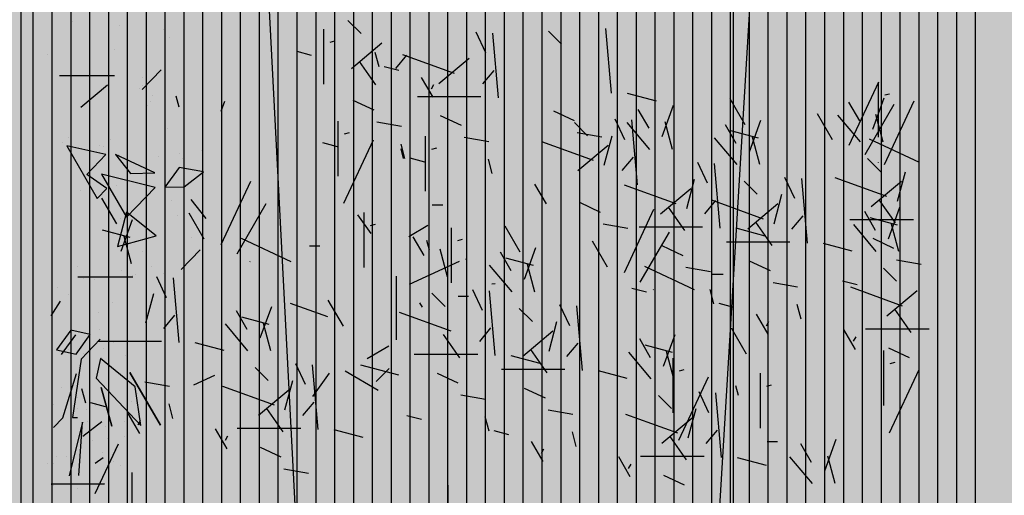
# Model space of a CAD drawing. Units: millimetres. Extents: x 3 to 841, y 238 to 733.
# Drawn here: x 9 to 11, y 322 to 323 of the extents above; entities that cross this region are included whole.
import ezdxf

# ---------------------------------------------------------------- set-up
doc = ezdxf.new("R2010")
doc.units = ezdxf.units.MM
for name, color, linetype in [('ALZADO_DESPIECES', 251, 'Continuous'), ('ALZADO_SECCIONADO', 1, 'Continuous'), ('SOMBRAS_GENERALES', 250, 'Continuous'), ('SOMBREADOS_TERRENO', 250, 'Continuous'), ('vegetacion 1', 57, 'Continuous')]:
    doc.layers.add(name, color=color, linetype=linetype)
doc.layers.add('SOMBREADOS_HORMIGON', color=7, linetype='Continuous', true_color=0xe3e3e3)

# ---------------------------------------------------------------- blocks, each defined once
blk = doc.blocks.new('A$C6C8133EF')
at = {"layer": 'vegetacion 1'}
for p, q in [((0.0345, 3.133), (0.0345, 3.133)), ((0.0498, 3.1303), (0.0498, 3.1303)), ((0.0824, 3.1021), (0.0824, 3.1021)), ((0.0242, 3.0757), (0.0242, 3.0757)), ((0.0849, 3.0827), (0.0849, 3.0827)), ((0.1137, 3.0848), (0.1137, 3.0848)), ((-0.0152, 3.0394), (-0.0152, 3.0394)), ((-0.0051, 3.0401), (-0.0051, 3.0401)), ((-0.0002, 3.0513), (-0.0002, 3.0513)), ((0.0256, 3.0494), (0.0256, 3.0494)), ((0.0956, 3.0432), (0.0956, 3.0432)), ((0.0351, 2.9971), (0.0351, 2.9971)), ((0.0258, 1.799), (0.0258, 1.799)), ((0.1057, 1.7911), (0.1057, 1.7911)), ((0.18, 1.7846), (0.18, 1.7846)), ((0.1187, 1.7738), (0.1187, 1.7738)), ((0.1895, 1.7707), (0.1895, 1.7707)), ((-0.0157, 1.743), (-0.0157, 1.743)), ((0.0969, 1.7509), (0.0969, 1.7509)), ((0.1438, 1.7037), (0.1438, 1.7037)), ((0.1397, 1.6851), (0.1397, 1.6851)), ((0.1442, 1.6895), (0.1442, 1.6895)), ((0.1582, 1.6634), (0.1582, 1.6634)), ((0.1608, 1.6741), (0.1608, 1.6741)), ((0.153, 1.6565), (0.153, 1.6565)), ((0.1871, 1.6177), (0.1871, 1.6177)), ((0.0089, 1.5934), (0.0089, 1.5934)), ((0.0191, 1.6026), (0.0191, 1.6026)), ((0.0899, 1.5995), (0.0899, 1.5995)), ((0.1177, 1.597), (0.1177, 1.597)), ((0.1506, 1.6065), (0.1506, 1.6065)), ((0.0712, 1.5886), (0.0712, 1.5886)), ((0.0789, 1.5873), (0.0789, 1.5873)), ((0.2061, 1.5762), (0.2061, 1.5762)), ((0.2436, 1.5812), (0.2436, 1.5812)), ((0.1032, 1.5731), (0.1032, 1.5731)), ((0.1712, 1.5713), (0.1712, 1.5713)), ((0.2109, 1.5667), (0.2109, 1.5667)), ((0.0573, 1.5379), (0.0573, 1.5379)), ((0.2419, 1.5391), (0.2419, 1.5391)), ((0.0401, 1.5139), (0.0401, 1.5139)), ((0.1008, 1.5208), (0.1008, 1.5208)), ((0.1938, 1.4956), (0.1938, 1.4956)), ((0.1066, 1.4657), (0.1066, 1.4657)), ((0.2028, 1.4708), (0.2028, 1.4708)), ((0.226, 1.4337), (0.226, 1.4337)), ((0.144, 1.41), (0.144, 1.41)), ((0.2148, 1.4069), (0.2148, 1.4069)), ((0.2467, 1.4053), (0.2467, 1.4053)), ((0.035, 1.385), (0.035, 1.385)), ((0.1093, 1.3785), (0.1093, 1.3785)), ((0.1589, 1.3856), (0.1589, 1.3856)), ((0.0446, 1.3645), (0.0446, 1.3645)), ((0.064, 1.3637), (0.064, 1.3637)), ((0.1274, 1.3698), (0.1274, 1.3698)), ((0.1328, 1.3718), (0.1328, 1.3718)), ((0.1793, 1.3724), (0.1793, 1.3724)), ((0.0012, 1.3496), (0.0012, 1.3496)), ((0.0188, 1.3384), (0.0188, 1.3384)), ((0.0941, 1.3244), (0.0941, 1.3244)), ((0.0709, 1.3081), (0.0709, 1.3081)), ((0.0724, 1.2795), (0.0724, 1.2795)), ((0.0191, 1.2445), (0.0191, 1.2445)), ((0.0788, 1.2463), (0.0788, 1.2463)), ((0.0947, 1.257), (0.0947, 1.257)), ((0.0443, 1.2388), (0.0443, 1.2388)), ((0.0758, 1.232), (0.0758, 1.232)), ((0.1151, 1.2357), (0.1151, 1.2357)), ((0.0082, 1.1812), (0.0082, 1.1812)), ((0.0806, 1.182), (0.0806, 1.182)), ((0.0352, 1.1638), (0.0352, 1.1638)), ((0.1354, 1.1701), (0.1354, 1.1701)), ((-0.0055, 1.1531), (-0.0055, 1.1531)), ((0.0653, 1.15), (0.0653, 1.15)), ((0.1261, 1.157), (0.1261, 1.157)), ((0.0513, 1.1241), (0.0513, 1.1241)), ((0.1143, 1.1234), (0.1143, 1.1234)), ((-0.0072, 1.0784), (-0.0072, 1.0784)), ((0.0601, 1.0912), (0.0601, 1.0912)), ((0.0155, 1.0644), (0.0155, 1.0644)), ((0.0762, 1.0714), (0.0762, 1.0714)), ((0.0965, 1.0762), (0.0965, 1.0762)), ((0.1079, 1.0496), (0.1079, 1.0496)), ((-0.006, 1.0162), (-0.006, 1.0162)), ((0.0716, 1.0214), (0.0716, 1.0214))]:
    blk.add_line(p, q, dxfattribs=at)
at = {"layer": 'vegetacion 1', "linetype": 'Continuous'}
for p, q in [((0.1759, 1.7165), (0.1437, 1.6833)), ((0.0826, 1.5737), (0.0166, 1.5887)), ((0.0166, 1.5887), (0.0678, 1.4999)), ((0.0505, 1.5404), (0.0826, 1.5737)), ((0.1651, 1.5429), (0.0987, 1.574)), ((0.0987, 1.574), (0.1242, 1.542)), ((0.1242, 1.542), (0.1651, 1.5429)), ((0.2059, 1.5518), (0.1818, 1.5188)), ((0.247, 1.5447), (0.2059, 1.5518)), ((0.2146, 1.5195), (0.247, 1.5447)), ((0.0839, 1.5167), (0.0505, 1.5404)), ((0.1657, 1.5184), (0.075, 1.541)), ((0.075, 1.541), (0.1175, 1.4681)), ((0.0678, 1.4999), (0.0839, 1.5167)), ((0.1335, 1.4849), (0.1657, 1.5184)), ((0.1818, 1.5188), (0.2146, 1.5195)), ((0.2258, 1.4981), (0.251, 1.4658)), ((0.1173, 1.4765), (0.1021, 1.4188)), ((0.1674, 1.4366), (0.1173, 1.4765)), ((0.1175, 1.4681), (0.1335, 1.4849)), ((0.1021, 1.4188), (0.1674, 1.4366)), ((0.2414, 1.4134), (0.2096, 1.3802)), ((-0.0098, 1.3016), (0.0058, 1.3265)), ((0.0233, 1.2779), (-0.0005, 1.2445)), ((0.0563, 1.2702), (0.0233, 1.2779)), ((0.0077, 1.2366), (0.0318, 1.2697)), ((0.0325, 1.2371), (0.0563, 1.2702)), ((0.0729, 1.2625), (0.0408, 1.2289)), ((-0.0005, 1.2445), (0.0325, 1.2371)), ((0.0408, 1.2289), (0.0264, 1.1303)), ((0.0736, 1.2296), (0.0659, 1.1969)), ((0.132, 1.1819), (0.0736, 1.2296)), ((0.01, 1.13), (0.0332, 1.2043)), ((0.0659, 1.1969), (0.1415, 1.1167)), ((0.1743, 1.1174), (0.1231, 1.2062)), ((0.1231, 1.2062), (0.1743, 1.1174)), ((0.0925, 1.1156), (0.0747, 1.1807)), ((0.0747, 1.1807), (0.0925, 1.1156)), ((0.1415, 1.1167), (0.132, 1.1819)), ((-0.0057, 1.1135), (0.01, 1.13)), ((0.0264, 1.1303), (0.0348, 1.1305)), ((0.043, 1.1226), (0.0205, 1.0319)), ((0.0369, 1.0323), (0.043, 1.1226)), ((0.0759, 1.1233), (0.0436, 1.0982)), ((-0.0099, 1.0182), (0.08, 1.0186)), ((0.08, 1.0186), (-0.0099, 1.0182))]:
    blk.add_line(p, q, dxfattribs=at)
blk = doc.blocks.new('A$C5D931CA0')
at = {"layer": 'vegetacion 1'}
for p, q in [((0, 0), (0.3935, 6.5524)), ((-0.3979, 0), (-0.7359, 6.531)), ((-0.434, 3.6393), (-0.456, 3.6613)), ((-0.4969, 3.554), (-0.4969, 3.6467)), ((-0.224, 3.6066), (-0.2403, 3.6418)), ((-0.2026, 3.531), (-0.2121, 3.6402)), ((-0.0962, 3.6214), (-0.1183, 3.6434)), ((-0.0118, 3.5388), (-0.0214, 3.6479)), ((-0.4785, 3.6267), (-0.4867, 3.6245)), ((-0.3992, 3.6229), (-0.4501, 3.5801)), ((-0.5174, 3.6026), (-0.5418, 3.6091)), ((-0.4037, 3.583), (-0.4102, 3.6074)), ((-0.3572, 3.6029), (-0.3762, 3.5803)), ((-0.2765, 3.5718), (-0.3636, 3.6035)), ((-0.4089, 3.5528), (-0.4364, 3.5921)), ((-0.3704, 3.577), (-0.3948, 3.5835)), ((-0.2521, 3.5973), (-0.3031, 3.5545)), ((-0.9422, 3.5688), (-0.8495, 3.5688)), ((-0.2102, 3.5773), (-0.2291, 3.5547)), ((-0.9061, 3.515), (-0.8609, 3.5529)), ((-0.3125, 3.5319), (-0.3319, 3.5655)), ((-0.3117, 3.553), (-0.3159, 3.5457)), ((0.438, 3.5574), (0.3881, 3.4504)), ((0.438, 3.4647), (0.438, 3.5574)), ((-0.7403, 3.5151), (-0.7453, 3.5339)), ((0.0638, 3.5252), (0.0151, 3.5382)), ((0.4564, 3.5374), (0.4482, 3.5352)), ((-0.6697, 3.5083), (-0.6634, 3.5255)), ((-0.4118, 3.51), (-0.447, 3.5263)), ((-0.232, 3.5326), (-0.339, 3.5326)), ((0.092, 3.5181), (0.0726, 3.465)), ((0.2132, 3.4856), (0.1879, 3.5294)), ((0.4062, 3.4921), (0.388, 3.5236)), ((0.4639, 3.5195), (0.4149, 3.4347)), ((0.447, 3.5305), (0.4276, 3.4774)), ((0.4971, 3.5252), (0.4472, 3.4182)), ((-0.2648, 3.4843), (-0.2999, 3.5007)), ((-0.0741, 3.4921), (-0.1092, 3.5084)), ((0.0512, 3.4797), (0.033, 3.5112)), ((0.3602, 3.46), (0.3349, 3.5038)), ((0.4074, 3.4565), (0.3695, 3.5016)), ((0.4458, 3.4563), (0.4333, 3.5027)), ((-0.4725, 3.3991), (-0.4725, 3.4918)), ((-0.3659, 3.4825), (-0.4074, 3.4899)), ((-0.0525, 3.4671), (-0.0746, 3.4892)), ((0.0105, 3.4601), (-0.0059, 3.4952)), ((0.0524, 3.4441), (0.0145, 3.4892)), ((0.0319, 3.3845), (0.0223, 3.4936)), ((0.0908, 3.4439), (0.0784, 3.4903)), ((0.1982, 3.4541), (0.18, 3.4856)), ((0.239, 3.4925), (0.2197, 3.4394)), ((-0.4541, 3.4718), (-0.4623, 3.4696)), ((-0.0282, 3.4646), (-0.0697, 3.472)), ((0.2355, 3.4628), (0.1891, 3.4753)), ((-0.4737, 3.4483), (-0.4981, 3.4549)), ((-0.4134, 3.4596), (-0.4633, 3.3525)), ((-0.36, 3.4287), (-0.3665, 3.4531)), ((-0.3254, 3.3735), (-0.3254, 3.4661)), ((-0.2189, 3.4569), (-0.2604, 3.4642)), ((-0.0421, 3.4252), (-0.1292, 3.4569)), ((-0.0177, 3.4507), (-0.0687, 3.4079)), ((-0.0116, 3.4665), (-0.0249, 3.4168)), ((0.1995, 3.4184), (0.1616, 3.4636)), ((0.2378, 3.4183), (0.2254, 3.4646)), ((0.5069, 3.4221), (0.4229, 3.4612)), ((-0.3622, 3.4284), (-0.3666, 3.4447)), ((-0.3071, 3.4462), (-0.3152, 3.444)), ((-0.3267, 3.4227), (-0.3511, 3.4292)), ((-0.213, 3.4031), (-0.2195, 3.4275)), ((0.0243, 3.4307), (0.0053, 3.4082)), ((0.1496, 3.387), (0.1332, 3.4221)), ((0.1709, 3.3114), (0.1614, 3.4205)), ((0.4415, 3.4064), (0.4195, 3.4285)), ((0.4375, 3.4224), (0.4373, 3.4217)), ((0.4825, 3.4058), (0.4692, 3.3562)), ((-0.6204, 3.3899), (-0.6703, 3.2829)), ((-0.1218, 3.352), (-0.1412, 3.3856)), ((0.1275, 3.3934), (0.1142, 3.3437)), ((0.2336, 3.3684), (0.2115, 3.3904)), ((0.2966, 3.3613), (0.2802, 3.3965)), ((0.318, 3.2858), (0.3084, 3.3949)), ((0.452, 3.3645), (0.3649, 3.3962)), ((0.4764, 3.39), (0.4254, 3.3472)), ((0.097, 3.3521), (0.0099, 3.3838)), ((0.1214, 3.3776), (0.0704, 3.3348)), ((0.2745, 3.3678), (0.2612, 3.3181)), ((-0.8453, 3.3182), (-0.8706, 3.362)), ((-0.5946, 3.352), (-0.6435, 3.2672)), ((-0.0304, 3.3378), (-0.0655, 3.3542)), ((0.1633, 3.3576), (0.1444, 3.3351)), ((0.244, 3.3265), (0.1569, 3.3582)), ((0.2684, 3.352), (0.2174, 3.3092)), ((0.4667, 3.3199), (0.4391, 3.3592)), ((-0.6982, 3.2925), (-0.7235, 3.3363)), ((-0.4288, 3.2448), (-0.4288, 3.3375)), ((-0.2964, 3.3502), (-0.3141, 3.3502)), ((0.059, 3.3427), (0.0091, 3.2356)), ((0.1117, 3.3075), (0.0841, 3.3468)), ((0.4327, 3.3075), (0.4145, 3.339)), ((0.4734, 3.346), (0.4541, 3.2928)), ((-0.8194, 3.3251), (-0.8388, 3.2719)), ((-0.4172, 3.3024), (-0.4392, 3.3338)), ((0.2587, 3.2819), (0.2312, 3.3212)), ((0.3104, 3.332), (0.2914, 3.3094)), ((0.4965, 3.3254), (0.3895, 3.3254)), ((0.4699, 3.3163), (0.4235, 3.3287)), ((0.4722, 3.2717), (0.4598, 3.3181)), ((-0.823, 3.2954), (-0.8693, 3.3078)), ((-0.4104, 3.3175), (-0.4186, 3.3153)), ((-0.3537, 3.2973), (-0.3213, 3.316)), ((-0.2817, 3.2192), (-0.2817, 3.3119)), ((-0.1658, 3.2709), (-0.1911, 3.3147)), ((0.0155, 3.3104), (-0.026, 3.3177)), ((0.1415, 3.313), (0.0345, 3.313)), ((0.0849, 3.3047), (0.0359, 3.22)), ((0.2466, 3.2978), (0.1979, 3.3109)), ((0.4339, 3.2719), (0.396, 3.3171)), ((-0.8206, 3.2508), (-0.8331, 3.2972)), ((-0.5515, 3.2546), (-0.6355, 3.2938)), ((-0.3278, 3.2649), (-0.346, 3.2964)), ((-0.3185, 3.2741), (-0.3229, 3.2904)), ((-0.2634, 3.2919), (-0.2715, 3.2897)), ((-0.0188, 3.2452), (-0.0441, 3.2891)), ((0.2885, 3.2873), (0.1815, 3.2873)), ((0.3936, 3.2722), (0.3449, 3.2852)), ((0.4637, 3.2771), (0.4286, 3.2935)), ((-0.5034, 3.2806), (-0.5211, 3.2806)), ((-0.2882, 3.2291), (-0.3007, 3.2755)), ((-0.1808, 3.2393), (-0.199, 3.2708)), ((-0.14, 3.2778), (-0.1594, 3.2246)), ((0.1087, 3.2647), (0.0736, 3.2811)), ((-0.621, 3.2549), (-0.6212, 3.2542)), ((-0.3521, 3.2166), (-0.2681, 3.2557)), ((-0.2573, 3.2591), (-0.2564, 3.2597)), ((-0.1435, 3.2481), (-0.1899, 3.2605)), ((0.2557, 3.2391), (0.2206, 3.2554)), ((0.5096, 3.2497), (0.4681, 3.257)), ((-0.1795, 3.2037), (-0.2175, 3.2489)), ((-0.1412, 3.2035), (-0.1536, 3.2499)), ((0.1279, 3.2073), (0.0439, 3.2465)), ((0.1546, 3.2373), (0.1131, 3.2446)), ((0.468, 3.2218), (0.446, 3.2439)), ((-0.9111, 3.2293), (-0.8184, 3.2293)), ((-0.7618, 3.1939), (-0.7782, 3.229)), ((-0.7405, 3.1183), (-0.75, 3.2274)), ((-0.3745, 3.123), (-0.3745, 3.23)), ((0.176, 3.2333), (0.1583, 3.2333)), ((0.3016, 3.2116), (0.2601, 3.219)), ((0.4018, 3.2154), (0.3774, 3.222)), ((-0.2294, 3.1722), (-0.2458, 3.2073)), ((-0.2081, 3.0966), (-0.2176, 3.2057)), ((-0.2136, 3.2171), (-0.2082, 3.2181)), ((0.0469, 3.203), (0.0225, 3.2096)), ((0.0585, 3.2076), (0.0583, 3.2069)), ((0.1606, 3.1834), (0.154, 3.2079)), ((0.4785, 3.1799), (0.3914, 3.2116)), ((0.5028, 3.2054), (0.4519, 3.1627)), ((-0.7839, 3.2003), (-0.7972, 3.1507)), ((-0.4638, 3.146), (-0.4891, 3.1898)), ((-0.3303, 3.1782), (-0.3351, 3.1851)), ((-0.2924, 3.1793), (-0.3145, 3.2013)), ((-0.2527, 3.1959), (-0.2704, 3.1959)), ((-0.6258, 3.14), (-0.644, 3.1716)), ((-0.585, 3.1785), (-0.6043, 3.1254)), ((-0.4902, 3.1614), (-0.5528, 3.1842)), ((-0.282, 3.1374), (-0.3691, 3.1691)), ((-0.1454, 3.1537), (-0.1675, 3.1757)), ((-0.0824, 3.1466), (-0.0988, 3.1817)), ((-0.061, 3.071), (-0.0706, 3.1801)), ((0.1939, 3.1774), (0.1695, 3.184)), ((0.3076, 3.1578), (0.301, 3.1822)), ((0.4931, 3.1353), (0.4656, 3.1746)), ((-0.7481, 3.1646), (-0.767, 3.142)), ((-0.5885, 3.1488), (-0.6349, 3.1613)), ((-0.1045, 3.153), (-0.1178, 3.1034)), ((0.2517, 3.1324), (0.2324, 3.1659)), ((0.2525, 3.1534), (0.2483, 3.1461)), ((-0.6245, 3.1044), (-0.6624, 3.1496)), ((-0.5862, 3.1042), (-0.5986, 3.1506)), ((-0.2157, 3.1429), (-0.2346, 3.1203)), ((-0.1106, 3.1373), (-0.1616, 3.0945)), ((0.2156, 3.0987), (0.1903, 3.1425)), ((0.3988, 3.1067), (0.3794, 3.1403)), ((0.5229, 3.1408), (0.4159, 3.1408)), ((-0.7699, 3.1199), (-0.8769, 3.1199)), ((-0.2673, 3.0927), (-0.2949, 3.1321)), ((0.0537, 3.0927), (0.0355, 3.1243)), ((0.0944, 3.1312), (0.0751, 3.0781)), ((0.3996, 3.1278), (0.3954, 3.1205)), ((-0.6648, 3.1047), (-0.7135, 3.1178)), ((-0.4237, 3.0916), (-0.3872, 3.1126)), ((-0.1203, 3.0671), (-0.1479, 3.1065)), ((-0.0686, 3.1173), (-0.0876, 3.0947)), ((0.0549, 3.0571), (0.017, 3.1023)), ((0.0909, 3.1015), (0.0445, 3.114)), ((0.0932, 3.0569), (0.0808, 3.1033)), ((0.4468, 3.0119), (0.4468, 3.1046)), ((0.4902, 3.0925), (0.455, 3.1089)), ((-0.2375, 3.0982), (-0.3445, 3.0982)), ((-0.1324, 3.0831), (-0.1811, 3.0961)), ((0.0918, 2.9995), (0.0918, 3.0922)), ((-0.5904, 3.0544), (-0.6125, 3.0764)), ((-0.5274, 3.0473), (-0.5438, 3.0824)), ((-0.506, 2.9717), (-0.5156, 3.0809)), ((-0.4049, 3.0376), (-0.4608, 3.0698)), ((-0.3701, 3.063), (-0.4344, 3.0802)), ((-0.4087, 3.0525), (-0.3867, 3.0745)), ((-0.0905, 3.0726), (-0.1975, 3.0726)), ((0.0146, 3.0574), (-0.0341, 3.0705)), ((0.1101, 3.0722), (0.102, 3.0701)), ((0.5058, 3.0724), (0.4559, 2.9654)), ((0.4651, 3.0846), (0.457, 3.0825)), ((-0.7155, 3.0471), (-0.6804, 3.0635)), ((-0.5494, 3.0537), (-0.5627, 3.0041)), ((-0.515, 3.0271), (-0.4874, 3.0665)), ((-0.2703, 3.0499), (-0.3054, 3.0663)), ((0.1509, 3.06), (0.101, 2.953)), ((0.2388, 2.9739), (0.2388, 3.0666)), ((-0.8979, 3.016), (-0.9044, 3.0404)), ((-0.7568, 3.0442), (-0.7983, 3.0515)), ((-0.58, 3.0125), (-0.6671, 3.0442)), ((-0.5556, 3.038), (-0.6066, 2.9952)), ((-0.1233, 3.0243), (-0.1584, 3.0407)), ((0.202, 3.0288), (0.1976, 3.0451)), ((0.2571, 3.0466), (0.249, 3.0444)), ((-0.2244, 3.0225), (-0.2659, 3.0298)), ((0.089, 3.0071), (0.067, 3.0291)), ((0.152, 3), (0.1356, 3.0352)), ((0.1734, 2.9245), (0.1638, 3.0336)), ((-0.8645, 3.01), (-0.889, 3.0165)), ((-0.7508, 2.9904), (-0.7574, 3.0148)), ((-0.5653, 2.9678), (-0.5928, 3.0072)), ((-0.5136, 3.018), (-0.5326, 2.9954)), ((-0.0774, 2.9969), (-0.1189, 3.0042)), ((0.13, 3.0065), (0.1167, 2.9568)), ((-0.8067, 2.9649), (-0.8261, 2.9985)), ((-0.8059, 2.986), (-0.8101, 2.9787)), ((-0.3321, 2.9883), (-0.3566, 2.9948)), ((-0.2184, 2.9687), (-0.225, 2.9931)), ((0.0995, 2.9652), (0.0124, 2.9969)), ((0.1238, 2.9907), (0.0728, 2.9479)), ((-0.6597, 2.9393), (-0.6791, 2.9728)), ((-0.5355, 2.9733), (-0.6425, 2.9733)), ((-0.4304, 2.9582), (-0.4791, 2.9712)), ((0.1658, 2.9707), (0.1468, 2.9481)), ((-0.6589, 2.9603), (-0.6631, 2.9531)), ((-0.1851, 2.9627), (-0.2095, 2.9692)), ((-0.0714, 2.9431), (-0.078, 2.9675)), ((0.1141, 2.9206), (0.0866, 2.9599)), ((0.3659, 2.9547), (0.3466, 2.9015)), ((-0.8819, 2.8636), (-0.8427, 2.9476)), ((-0.5683, 2.925), (-0.6034, 2.9414)), ((-0.1273, 2.9176), (-0.1467, 2.9512)), ((-0.1265, 2.9387), (-0.1307, 2.9314)), ((0.2678, 2.9507), (0.2502, 2.9507)), ((0.3252, 2.9162), (0.307, 2.9477)), ((-0.882, 2.9149), (-0.8682, 2.9246)), ((0.0197, 2.892), (0.0004, 2.9256)), ((0.1439, 2.926), (0.0369, 2.926)), ((0.249, 2.9109), (0.2003, 2.9239)), ((0.3264, 2.8806), (0.2885, 2.9258)), ((0.3647, 2.8804), (0.3523, 2.9268)), ((-0.5224, 2.8976), (-0.5639, 2.9049)), ((0.0206, 2.9131), (0.0163, 2.9058)), ((-0.8196, 2.8065), (-0.8196, 2.8991)), ((0.1112, 2.8778), (0.076, 2.8941)), ((-0.2872, 2.7848), (-0.2872, 2.8775))]:
    blk.add_line(p, q, dxfattribs=at)

msp = doc.modelspace()

# ---------------------------------------------------------------- hatches: boundary and pattern name
at = {"layer": 'SOMBRAS_GENERALES'}
h = msp.add_hatch(dxfattribs=at)
h.set_pattern_fill('ANSI31', color=256, scale=0.01, angle=45)
h.set_pattern_definition([(90, (-4594.455573, -314.02071), (-0.03175, 0), [])])
h.paths.add_polyline_path([(10.5333, 323.7409), (8.9247, 325.5465), (8.9247, 319.3848), (10.5333, 319.3848)])
at = {"layer": 'SOMBREADOS_HORMIGON'}
h = msp.add_hatch(color=256, dxfattribs=at)
h.dxf.hatch_style = 1
h.paths.add_polyline_path([(12.5801, 324.9662), (12.4423, 324.9662), (12.4423, 326.6662), (8.9247, 326.6662), (8.9247, 319.3848), (12.5801, 319.3848)])
at = {"layer": 'SOMBREADOS_TERRENO'}
h = msp.add_hatch(color=256, dxfattribs=at)
h.dxf.hatch_style = 1
h.paths.add_polyline_path([(8.9247, 324.2662), (8.6747, 324.2662), (8.6747, 323.8662), (8.5245, 323.8662), (8.5245, 317.2987), (8.634, 317.2987), (8.6692, 317.43), (8.6943, 316.971), (8.7467, 317.2987), (8.9247, 317.2987)])

# ---------------------------------------------------------------- linework, layer by layer
at = {"layer": 'ALZADO_DESPIECES'}
msp.add_line((10.1247, 319.3162), (10.1247, 326.6662), dxfattribs=at)
at = {"layer": 'ALZADO_SECCIONADO'}
msp.add_line((8.9247, 317.2987), (8.9247, 324.2662), dxfattribs=at)

# ---------------------------------------------------------------- block references
for name, p in [('A$C5D931CA0', (9.9313, 319.1962)), ('A$C6C8133EF', (8.9849, 321.0577)), ('A$C6C8133EF', (8.9849, 319.0707))]:
    msp.add_blockref(name, p)

doc.saveas('drawing.dxf')
